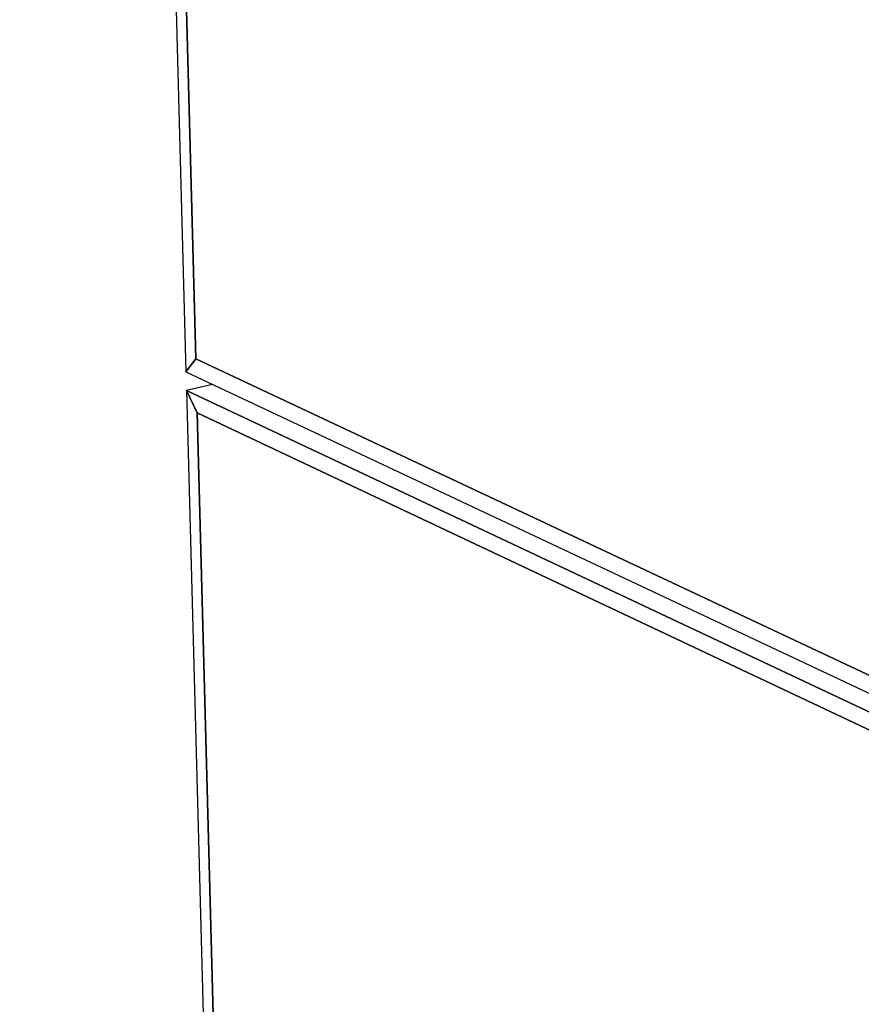
# Model space of a CAD drawing. Extents: x -102 to 91, y -81 to 82.
# Drawn here: x -13 to -10, y 1 to 4 of the extents above; entities that cross this region are included whole.
import ezdxf

# ---------------------------------------------------------------- set-up
doc = ezdxf.new("R2010")
doc.units = 0
doc.layers.add('T2D-2D_3D', color=1, linetype='CONTINUOUS')

msp = doc.modelspace()

# ---------------------------------------------------------------- linework, layer by layer
at = {"layer": 'T2D-2D_3D', "color": 1}
for p, q in [((-12.933107, 22.749691), (-12.410797, 3.142235)), ((-12.380236, 3.183057), (-12.897812, 22.679125)), ((-12.897812, 22.679125), (-12.380236, 3.183057)), ((-12.897812, 22.679125), (-12.380236, 3.183057)), ((-12.410797, 3.142235), (-12.380236, 3.183057)), ((-12.380236, 3.183057), (-12.410797, 3.142235)), ((-12.380236, 3.183057), (-12.410797, 3.142235)), ((-8.284341, 1.25908), (-12.380236, 3.183057)), ((-12.380236, 3.183057), (-8.284341, 1.25908)), ((-12.380236, 3.183057), (-8.284341, 1.25908)), ((-12.410797, 3.142235), (-8.248285, 1.184305)), ((-12.327064, 3.102851), (-12.409248, 3.084047)), ((-12.327064, 3.102851), (-12.409248, 3.084047)), ((-12.375733, 3.013103), (-12.409248, 3.084047)), ((-12.409247, 3.084048), (-12.375724, 3.013091)), ((-12.409247, 3.084048), (-12.375724, 3.013091)), ((-8.247387, 1.123656), (-12.409247, 3.084048)), ((-12.409247, 3.084048), (-8.247387, 1.123656)), ((-12.409247, 3.084048), (-11.939821, -14.538168)), ((-12.375724, 3.013091), (-12.375733, 3.013103)), ((-12.375724, 3.013091), (-8.281702, 1.082042)), ((-12.375724, 3.013091), (-8.281702, 1.082042)), ((-8.281702, 1.082042), (-12.375724, 3.013091)), ((-11.910571, -14.50833), (-12.375724, 3.013091)), ((-12.375724, 3.013091), (-11.910571, -14.50833)), ((-12.375724, 3.013091), (-11.910571, -14.50833))]:
    msp.add_line(p, q, dxfattribs=at)

doc.saveas('drawing.dxf')
